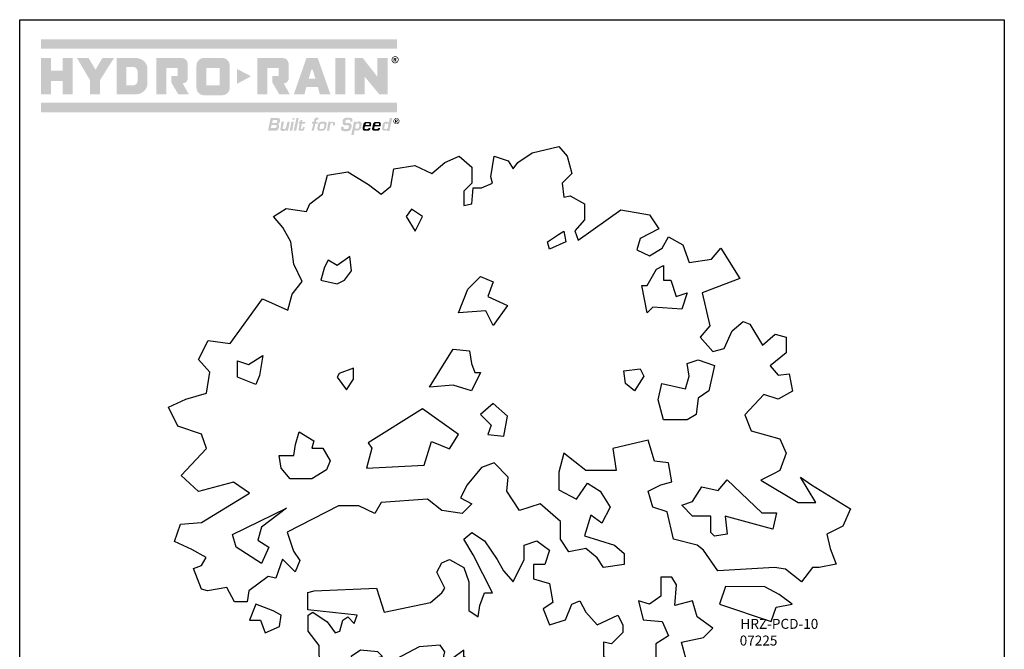
# Model space of a CAD drawing. Units: inches. Extents: x 0 to 120, y -1 to 154.
# Drawn here: x 0 to 119, y 78 to 154 of the extents above; entities that cross this region are included whole.
import ezdxf

# ---------------------------------------------------------------- set-up
doc = ezdxf.new("R2010")
doc.units = ezdxf.units.IN
doc.header["$MEASUREMENT"] = 0
for name, color, linetype in [('CAY', 94, 'Continuous'), ('DRAWING', 6, 'Continuous'), ('HCI-IRRG-DETAIL-LABEL', 3, 'Continuous'), ('TITLEBLOCK', 2, 'Continuous')]:
    doc.layers.add(name, color=color, linetype=linetype)
doc.styles.get("Standard").update_dxf_attribs({"font": 'arial.ttf'})

# ---------------------------------------------------------------- blocks, each defined once
blk = doc.blocks.new('A$C0CBC0440')
at = {"layer": 'CAY'}
for points in [[(-0.4941, 0.2806), (-0.5131, 0.2846), (-0.5597, 0.2498), (-0.5636, 0.2229), (-0.5944, 0.2229), (-0.6134, 0.2577), (-0.6599, 0.2498), (-0.675, 0.2537), (-0.694, 0.3036), (-0.675, 0.3114), (-0.6632, 0.3304), (-0.6979, 0.3501), (-0.7405, 0.3691), (-0.7254, 0.4117), (-0.675, 0.4156), (-0.5584, 0.4867), (-0.597, 0.5135), (-0.6822, 0.4906), (-0.7241, 0.5293), (-0.6625, 0.5948), (-0.6743, 0.6296), (-0.732, 0.6486), (-0.7549, 0.6951), (-0.713, 0.7141), (-0.6625, 0.7292), (-0.6547, 0.7796), (-0.6822, 0.8104), (-0.6586, 0.8563), (-0.6049, 0.8491), (-0.5271, 0.9573), (-0.4656, 0.9297), (-0.4544, 0.9684), (-0.4308, 0.9992), (-0.4505, 1.0418), (-0.4577, 1.0956), (-0.4774, 1.1303), (-0.5003, 1.1572), (-0.4695, 1.1762), (-0.4197, 1.169), (-0.4118, 1.188), (-0.3811, 1.2109), (-0.3693, 1.2574), (-0.3195, 1.2653), (-0.2697, 1.2345), (-0.2389, 1.2109), (-0.2153, 1.2306), (-0.2081, 1.2725), (-0.1577, 1.2804), (-0.1157, 1.2614), (-0.0849, 1.2882), (-0.0502, 1.3033), (-0.0194, 1.2764), (-0.0194, 1.2378), (-0.0384, 1.2188), (-0.0384, 1.184), (-0.0194, 1.188), (-0.0155, 1.2266), (0.0042, 1.2266), (0.031, 1.2378), (0.0271, 1.2535), (0.035, 1.3033), (0.069, 1.2922), (0.0808, 1.2725), (0.0926, 1.2882), (0.1273, 1.3112), (0.1922, 1.3269), (0.2118, 1.3033), (0.2236, 1.2614), (0.2001, 1.2378), (0.204, 1.2037), (0.2197, 1.207), (0.2544, 1.188), (0.2544, 1.1493), (0.2308, 1.1224), (0.2387, 1.0995), (0.3422, 1.1729), (0.4117, 1.1611), (0.4346, 1.127), (0.3887, 1.1034), (0.3809, 1.0766), (0.4117, 1.0615), (0.4425, 1.0805), (0.4575, 1.1074), (0.4922, 1.0883), (0.508, 1.0457), (0.5617, 1.0536), (0.5846, 1.0805), (0.6311, 1.0071), (0.5394, 0.9717), (0.5584, 0.8917), (0.5348, 0.8649), (0.5656, 0.8301), (0.5931, 0.8373), (0.6121, 0.8799), (0.639, 0.9029), (0.6547, 0.8957), (0.6855, 0.8452), (0.7163, 0.8721), (0.7432, 0.8649), (0.7432, 0.8262), (0.7045, 0.7954), (0.7235, 0.7724), (0.7504, 0.7757), (0.7582, 0.7338), (0.7235, 0.7141), (0.6888, 0.7259), (0.6429, 0.6761), (0.658, 0.6374), (0.7274, 0.6184), (0.7432, 0.5837), (0.7274, 0.5411), (0.7124, 0.5332), (0.6816, 0.5181), (0.7723, 0.4641), (0.8149, 0.4641), (0.7779, 0.5254), (0.8047, 0.5063), (0.8994, 0.4483), (0.8804, 0.4064), (0.8418, 0.3867), (0.8496, 0.352), (0.8647, 0.314), (0.8228, 0.3061), (0.8071, 0.3061), (0.7802, 0.2714), (0.7415, 0.3022), (0.7147, 0.3061), (0.5774, 0.2986), (0.5427, 0.3484), (0.5427, 0.3484), (0.5276, 0.3602), (0.47, 0.3753), (0.4542, 0.4408), (0.4195, 0.4526), (0.4084, 0.4913), (0.4392, 0.5063), (0.466, 0.5142), (0.4582, 0.5601), (0.4235, 0.564), (0.4084, 0.6145), (0.3232, 0.5948), (0.3311, 0.5411), (0.2577, 0.5411), (0.204, 0.5837), (0.1922, 0.5372), (0.1922, 0.4946), (0.2348, 0.4716), (0.2616, 0.5103), (0.2924, 0.4913), (0.316, 0.4526), (0.2964, 0.4139), (0.2695, 0.4329), (0.2544, 0.3831), (0.3271, 0.3602), (0.3501, 0.3405), (0.3501, 0.3137), (0.3003, 0.3065), (0.2852, 0.3294), (0.2577, 0.3523), (0.2158, 0.3445), (0.1961, 0.3753), (0.1961, 0.4179), (0.1463, 0.4605), (0.0965, 0.4447), (0.0658, 0.4913), (0.069, 0.5254), (0.035, 0.5601), (0.0042, 0.549), (-0.0306, 0.5063), (-0.0463, 0.4755), (-0.0194, 0.4605), (-0.0423, 0.4369), (-0.0921, 0.4447), (-0.1269, 0.4716), (-0.2393, 0.4637), (-0.2544, 0.4369), (-0.293, 0.4559), (-0.3428, 0.4559), (-0.4673, 0.392), (-0.4516, 0.3462), (-0.4365, 0.3232), (-0.4476, 0.2957), (-0.4673, 0.3154), (-0.4783, 0.3264), (-0.4941, 0.2806)], [(-0.139, 1.157), (-0.1654, 1.1747), (-0.1786, 1.157), (-0.1566, 1.1218)], [(0.1909, 1.113), (0.2041, 1.1218), (0.2085, 1.0954), (0.1689, 1.0778), (0.1645, 1.0954)], [(-0.3106, 1.025), (-0.315, 1.0602), (-0.3458, 1.0382), (-0.3678, 1.0514), (-0.3766, 1.0338), (-0.3854, 1.003), (-0.3458, 0.9942), (-0.3282, 1.003)], [(0.4284, 1.0294), (0.446, 1.0382), (0.446, 1.003), (0.4636, 1.003), (0.4768, 0.9634), (0.5032, 0.9722), (0.49, 0.9326), (0.4196, 0.937), (0.4064, 0.9238), (0.3932, 0.9898), (0.4064, 0.9898)], [(-0.0291, 0.981), (0.0017, 1.0118), (0.0325, 0.9986), (0.0193, 0.9634), (0.0677, 0.9414), (0.0325, 0.893), (0.0149, 0.9282), (-0.0511, 0.9238)], [(-0.0863, 0.8006), (-0.0643, 0.8358), (-0.0247, 0.8314), (-0.0203, 0.8006), (-0.0115, 0.7786), (0.0017, 0.7786), (-0.0203, 0.7346), (-0.0643, 0.7478), (-0.1214, 0.7434)], [(-0.5872, 0.7673), (-0.5872, 0.8069), (-0.5608, 0.7981), (-0.5256, 0.8201), (-0.5344, 0.7717), (-0.5432, 0.7497)], [(-0.3409, 0.7761), (-0.3453, 0.7673), (-0.3233, 0.7365), (-0.3057, 0.7629), (-0.3057, 0.7893)], [(0.4328, 0.7126), (0.4416, 0.7522), (0.4988, 0.739), (0.5076, 0.7698), (0.5032, 0.8006), (0.5296, 0.8094), (0.5692, 0.7962), (0.556, 0.7346), (0.5296, 0.717), (0.5252, 0.6774), (0.5032, 0.6642), (0.446, 0.6642)], [(0.3536, 0.7522), (0.3492, 0.783), (0.3888, 0.7874), (0.3976, 0.7698), (0.3756, 0.7346)], [(0.0589, 0.6246), (0.0677, 0.673), (0.0325, 0.7038), (0.0017, 0.6774), (0.0281, 0.651), (0.0193, 0.629)], [(-0.0731, 0.5938), (-0.0511, 0.629), (-0.139, 0.6906), (-0.2705, 0.6088), (-0.2617, 0.5956), (-0.2749, 0.5472), (-0.1346, 0.5542), (-0.117, 0.6114)], [(-0.4069, 0.5956), (-0.3805, 0.5956), (-0.3629, 0.5648), (-0.3717, 0.5428), (-0.4069, 0.5208), (-0.4596, 0.5208), (-0.4816, 0.5472), (-0.486, 0.578), (-0.4508, 0.578), (-0.4464, 0.6044), (-0.4376, 0.6352), (-0.4025, 0.6132)], [(0.5164, 0.4662), (0.5384, 0.5014), (0.578, 0.4926), (0.6, 0.519), (0.6844, 0.4385), (0.7196, 0.4385), (0.7108, 0.3989), (0.5956, 0.431), (0.6, 0.387), (0.5692, 0.3825), (0.5604, 0.3914), (0.5604, 0.431), (0.5164, 0.431), (0.49, 0.4574)], [(-0.5908, 0.3553), (-0.5996, 0.3861), (-0.4684, 0.4504), (-0.5293, 0.4037), (-0.5381, 0.3729), (-0.5117, 0.3553), (-0.5293, 0.3157)], [(-0.2472, 0.102), (-0.2891, 0.1059), (-0.312, 0.0902), (-0.312, 0.0751), (-0.3048, 0.0593), (-0.3009, 0.0403), (-0.312, 0.0403), (-0.3546, 0.0515), (-0.3546, 0.0751), (-0.3854, 0.0751), (-0.3893, 0.0941), (-0.3893, 0.117), (-0.4162, 0.1518), (-0.4162, 0.1904), (-0.4044, 0.1983), (-0.3703, 0.1747), (-0.3507, 0.1478), (-0.3395, 0.1518), (-0.3317, 0.1786), (-0.3199, 0.1865), (-0.3048, 0.1708), (-0.297, 0.1904), (-0.4168, 0.2033), (-0.4168, 0.2459), (-0.4018, 0.2498), (-0.2505, 0.256), (-0.2315, 0.1983), (-0.119, 0.2212), (-0.0921, 0.2448), (-0.0849, 0.256), (-0.1039, 0.2947), (-0.0921, 0.3176), (-0.0731, 0.3255), (-0.0384, 0.3065), (-0.0266, 0.2717), (-0.0266, 0.2291), (-0.0266, 0.2022), (-0.0037, 0.1865), (0.0002, 0.214), (0.0114, 0.2448), (0.031, 0.2448), (-0.0155, 0.3373), (-0.0384, 0.3753), (-0.0194, 0.391), (0.0114, 0.3713), (0.0422, 0.3255), (0.0579, 0.2986), (0.0808, 0.2717), (0.1077, 0.3255), (0.1077, 0.3602), (0.1385, 0.3713), (0.1693, 0.3484), (0.1581, 0.3137), (0.1306, 0.3137), (0.1306, 0.2789), (0.1693, 0.2678), (0.1771, 0.2212), (0.1542, 0.2062), (0.1693, 0.1675), (0.2079, 0.1793), (0.2236, 0.2173), (0.2426, 0.2252), (0.2577, 0.1983), (0.2852, 0.1675), (0.335, 0.1904), (0.3468, 0.1675), (0.3468, 0.1485), (0.3193, 0.1216), (0.3003, 0.1249), (0.3003, 0.0908), (0.3389, 0.0712), (0.3501, 0.0443), (0.3311, 0.0214), (0.2964, 0.0174), (0.2813, 0.0214), (0.2616, 0.0522), (0.2348, 0.0751), (0.1922, 0.0482), (0.185, 0.0096), (0.1542, -0.0016), (0.1345, 0.0056), (0.1234, 0.0482), (0.1116, 0.079), (0.0847, 0.0522), (0.05, 0.0174), (0.035, 0.0443), (0.031, 0.0869), (-0.0037, 0.0712), (-0.0384, 0.0908), (-0.0384, 0.1059), (-0.0653, 0.0869), (-0.0613, 0.0482), (-0.0961, 0.0522), (-0.0849, 0.102), (-0.0961, 0.1177), (-0.1465, 0.1138), (-0.2583, 0.0554), (-0.2583, 0.0862), (-0.2354, 0.0902)], [(0.4772, 0.2639), (0.466, 0.2829), (0.4392, 0.2829), (0.4392, 0.237), (0.4117, 0.2173), (0.3848, 0.2252), (0.3966, 0.1793), (0.4425, 0.1754), (0.4582, 0.1406), (0.4274, 0.1216), (0.4274, 0.0869), (0.4425, 0.0712), (0.4811, 0.0522), (0.5008, 0.083), (0.489, 0.1249), (0.5427, 0.1367), (0.5656, 0.1596), (0.5276, 0.1865), (0.5158, 0.2252), (0.4732, 0.214)], [(0.6918, 0.2596), (0.5964, 0.2599), (0.5813, 0.2173), (0.7068, 0.175), (0.7186, 0.2098), (0.7573, 0.2176), (0.7265, 0.2406)], [(-0.5007, 0.2016), (-0.5433, 0.2173), (-0.5584, 0.1786), (-0.5315, 0.1786), (-0.5204, 0.1478), (-0.4856, 0.1636), (-0.4817, 0.1904)], [(-0.3775, 0.0285), (-0.4083, 0.0364), (-0.4509, 0.0246), (-0.4509, 0.0017), (-0.4319, -0.0101), (-0.4391, -0.0481), (-0.4123, -0.0449), (-0.4011, -0.0062), (-0.3893, -0.0023), (-0.3507, 0.0135)]]:
    blk.add_lwpolyline(points, close=True, dxfattribs=at)

msp = doc.modelspace()

# ---------------------------------------------------------------- hatches: boundary and pattern name
at = {"layer": 'TITLEBLOCK'}
h = msp.add_hatch(color=256, dxfattribs=at)
h.dxf.hatch_style = 1
h.set_gradient(color1=(1, 82, 137), color2=(1, 82, 137), tint=1)
h.paths.add_polyline_path([(45.46, 150.26), (45.46, 151.42), (2.56, 151.42), (2.56, 150.26)])
h = msp.add_hatch(color=256, dxfattribs=at)
h.dxf.hatch_style = 1
h.set_gradient(color1=(1, 82, 137), color2=(1, 82, 137), tint=1)
h.paths.add_polyline_path([(24.39, 149.16), (22.21, 149.16, 0.414214), (21.3, 148.24), (21.3, 145.58, 0.414214), (22.21, 144.67), (24.39, 144.67, 0.414214), (25.3, 145.58), (25.3, 148.24, 0.414214)])
h.paths.add_polyline_path([(22.5, 147.95), (24.1, 147.95), (24.1, 145.87), (22.5, 145.87)], flags=16)
h.paths.add_polyline_path([(20.23, 148.53, 0.36667), (19.58, 149.15), (16.47, 149.15), (16.47, 144.79), (17.68, 144.79), (17.68, 147.94), (19.02, 147.94), (19.02, 146.98), (18.28, 146.98), (18.28, 146.19), (19.1, 144.79), (20.37, 144.79), (19.63, 146.11, 0.370683), (20.23, 146.58)])
h.paths.add_polyline_path([(13.96, 149.15), (11.69, 149.15), (11.69, 144.79), (13.96, 144.79, 0.351695), (15.37, 145.84), (15.37, 146.97), (15.37, 148.1, 0.351695)])
h.paths.add_polyline_path([(14.2, 147.57), (14.2, 146.97), (14.2, 146.37, -0.355084), (13.75, 145.87), (12.86, 145.87), (12.86, 146.97), (12.86, 148.07), (13.75, 148.07, -0.355084)], flags=16)
h.paths.add_polyline_path([(11.37, 149.17), (9.97, 149.17), (9.13, 147.74), (8.29, 149.17), (6.89, 149.17), (8.47, 146.48), (8.47, 144.79), (9.68, 144.79), (9.68, 146.49)])
h.paths.add_polyline_path([(6.37, 149.17), (5.16, 149.17), (5.16, 147.61), (3.77, 147.61), (3.77, 149.17), (2.56, 149.17), (2.56, 144.79), (3.77, 144.79), (3.77, 146.4), (5.16, 146.4), (5.16, 144.79), (6.37, 144.79)])
h = msp.add_hatch(color=256, dxfattribs=at)
h.dxf.hatch_style = 1
h.set_gradient(color1=(68, 122, 171), color2=(68, 122, 171), tint=1)
h.paths.add_polyline_path([(28.64, 149.15), (28.64, 144.79), (29.84, 144.79), (29.84, 147.94), (31.19, 147.94), (31.19, 146.98), (30.45, 146.98), (30.45, 146.19), (31.27, 144.79), (32.54, 144.79), (31.8, 146.11, 0.370683), (32.39, 146.58), (32.39, 148.53, 0.403007), (31.67, 149.15)])
h.paths.add_polyline_path([(33.03, 144.79), (34.3, 144.79), (34.54, 145.65), (35.08, 145.65), (35.92, 145.65), (36.16, 144.79), (37.43, 144.79), (35.91, 149.15), (35.23, 149.15), (34.54, 149.15)])
h.paths.add_polyline_path([(35.14, 147.76), (35.19, 147.76), (35.29, 147.76), (35.63, 146.68), (35.23, 146.68), (34.82, 146.68)], flags=16)
h.paths.add_polyline_path([(38.01, 146.4), (38.01, 144.79), (39.22, 144.79), (39.22, 149.17), (38.01, 149.17)])
h.paths.add_polyline_path([(41.56, 146.91), (43.31, 144.79), (44.33, 144.79), (44.33, 149.17), (43.08, 149.17), (43.08, 146.91), (41.32, 149.17), (40.36, 149.17), (40.36, 144.79), (41.56, 144.79)])
h = msp.add_hatch(color=256, dxfattribs=at)
h.set_gradient(color1=(68, 122, 171), color2=(68, 122, 171), tint=1)
h.paths.add_polyline_path([(45.26, 149.36), (45.24, 149.36), (45.23, 149.36), (45.22, 149.36), (45.2, 149.36), (45.19, 149.36), (45.17, 149.36), (45.16, 149.36), (45.14, 149.35), (45.13, 149.35), (45.12, 149.35), (45.1, 149.34), (45.09, 149.34), (45.07, 149.33), (45.06, 149.33), (45.05, 149.32), (45.03, 149.31), (45.02, 149.31), (45.01, 149.3), (45, 149.29), (44.99, 149.29), (44.97, 149.28), (44.96, 149.27), (44.95, 149.26), (44.94, 149.25), (44.93, 149.24), (44.92, 149.23), (44.91, 149.21), (44.9, 149.2), (44.89, 149.19), (44.88, 149.18), (44.87, 149.17), (44.87, 149.15), (44.86, 149.15), (44.85, 149.13), (44.85, 149.12), (44.84, 149.11), (44.84, 149.09), (44.83, 149.08), (44.83, 149.06), (44.82, 149.05), (44.82, 149.03), (44.82, 149.02), (44.81, 149), (44.81, 148.99), (44.81, 148.97), (44.81, 148.96), (44.81, 148.94), (44.81, 148.94), (44.81, 148.92), (44.81, 148.91), (44.81, 148.89), (44.81, 148.88), (44.82, 148.86), (44.82, 148.85), (44.82, 148.83), (44.83, 148.82), (44.83, 148.8), (44.84, 148.79), (44.84, 148.78), (44.85, 148.76), (44.86, 148.75), (44.87, 148.73), (44.87, 148.73), (44.88, 148.72), (44.89, 148.7), (44.89, 148.69), (44.9, 148.68), (44.91, 148.67), (44.92, 148.66), (44.93, 148.65), (44.94, 148.64), (44.96, 148.63), (44.97, 148.62), (44.98, 148.61), (44.99, 148.6), (45, 148.59), (45.02, 148.58), (45.02, 148.58), (45.04, 148.57), (45.05, 148.56), (45.06, 148.56), (45.08, 148.55), (45.09, 148.55), (45.11, 148.54), (45.12, 148.54), (45.14, 148.54), (45.15, 148.53), (45.17, 148.53), (45.18, 148.53), (45.2, 148.53), (45.21, 148.53), (45.23, 148.53), (45.23, 148.53), (45.25, 148.53), (45.26, 148.53), (45.28, 148.53), (45.29, 148.53), (45.31, 148.53), (45.32, 148.54), (45.34, 148.54), (45.35, 148.55), (45.37, 148.55), (45.38, 148.56), (45.39, 148.56), (45.41, 148.57), (45.42, 148.57), (45.44, 148.58), (45.44, 148.59), (45.45, 148.59), (45.47, 148.6), (45.48, 148.61), (45.49, 148.62), (45.5, 148.63), (45.51, 148.64), (45.52, 148.65), (45.53, 148.66), (45.54, 148.67), (45.55, 148.68), (45.56, 148.7), (45.57, 148.71), (45.58, 148.72), (45.59, 148.73), (45.59, 148.74), (45.6, 148.75), (45.61, 148.77), (45.61, 148.78), (45.62, 148.8), (45.62, 148.81), (45.63, 148.82), (45.63, 148.84), (45.63, 148.85), (45.64, 148.87), (45.64, 148.88), (45.64, 148.9), (45.64, 148.91), (45.64, 148.93), (45.64, 148.94), (45.64, 148.95), (45.64, 148.97), (45.64, 148.98), (45.64, 149), (45.64, 149.01), (45.64, 149.03), (45.63, 149.04), (45.63, 149.06), (45.62, 149.07), (45.62, 149.08), (45.61, 149.1), (45.61, 149.11), (45.6, 149.13), (45.6, 149.14), (45.59, 149.15), (45.58, 149.16), (45.58, 149.17), (45.57, 149.18), (45.56, 149.2), (45.55, 149.21), (45.54, 149.22), (45.53, 149.23), (45.52, 149.24), (45.51, 149.25), (45.5, 149.26), (45.49, 149.27), (45.47, 149.28), (45.46, 149.29), (45.45, 149.3), (45.44, 149.31), (45.43, 149.31), (45.42, 149.32), (45.4, 149.32), (45.39, 149.33), (45.37, 149.33), (45.36, 149.34), (45.35, 149.34), (45.33, 149.35), (45.32, 149.35), (45.3, 149.35), (45.29, 149.36), (45.27, 149.36)])
h.paths.add_polyline_path([(45.25, 149.28), (45.27, 149.28), (45.28, 149.28), (45.3, 149.27), (45.31, 149.27), (45.33, 149.27), (45.34, 149.26), (45.35, 149.26), (45.37, 149.25), (45.38, 149.24), (45.39, 149.24), (45.41, 149.23), (45.42, 149.22), (45.43, 149.21), (45.44, 149.2), (45.45, 149.19), (45.46, 149.18), (45.47, 149.17), (45.48, 149.16), (45.49, 149.15), (45.5, 149.14), (45.51, 149.13), (45.52, 149.11), (45.53, 149.1), (45.53, 149.09), (45.54, 149.07), (45.54, 149.06), (45.55, 149.05), (45.55, 149.03), (45.56, 149.02), (45.56, 149), (45.56, 148.99), (45.56, 148.97), (45.56, 148.96), (45.56, 148.94), (45.56, 148.93), (45.56, 148.92), (45.56, 148.9), (45.56, 148.89), (45.56, 148.87), (45.55, 148.86), (45.55, 148.84), (45.54, 148.83), (45.54, 148.82), (45.53, 148.8), (45.53, 148.79), (45.52, 148.78), (45.51, 148.76), (45.5, 148.75), (45.5, 148.74), (45.49, 148.73), (45.48, 148.72), (45.46, 148.71), (45.46, 148.7), (45.44, 148.69), (45.43, 148.68), (45.42, 148.67), (45.41, 148.66), (45.4, 148.65), (45.38, 148.64), (45.37, 148.64), (45.36, 148.63), (45.34, 148.63), (45.33, 148.62), (45.32, 148.62), (45.3, 148.61), (45.29, 148.61), (45.27, 148.61), (45.26, 148.61), (45.24, 148.61), (45.23, 148.61), (45.21, 148.61), (45.2, 148.61), (45.18, 148.61), (45.17, 148.61), (45.15, 148.61), (45.14, 148.62), (45.13, 148.62), (45.11, 148.63), (45.1, 148.63), (45.09, 148.64), (45.07, 148.64), (45.06, 148.65), (45.05, 148.66), (45.03, 148.67), (45.02, 148.68), (45.01, 148.68), (45, 148.69), (44.99, 148.71), (44.98, 148.71), (44.97, 148.73), (44.96, 148.74), (44.95, 148.75), (44.94, 148.76), (44.93, 148.77), (44.93, 148.79), (44.92, 148.8), (44.91, 148.81), (44.91, 148.83), (44.9, 148.84), (44.9, 148.85), (44.9, 148.87), (44.89, 148.88), (44.89, 148.9), (44.89, 148.91), (44.89, 148.93), (44.89, 148.94), (44.89, 148.96), (44.89, 148.97), (44.89, 148.99), (44.89, 149), (44.9, 149.02), (44.9, 149.03), (44.9, 149.04), (44.91, 149.06), (44.91, 149.07), (44.92, 149.08), (44.93, 149.1), (44.93, 149.11), (44.94, 149.12), (44.95, 149.14), (44.96, 149.15), (44.97, 149.16), (44.98, 149.17), (44.99, 149.18), (45, 149.19), (45.01, 149.2), (45.02, 149.21), (45.03, 149.22), (45.04, 149.23), (45.06, 149.24), (45.07, 149.24), (45.08, 149.25), (45.1, 149.26), (45.11, 149.26), (45.12, 149.27), (45.14, 149.27), (45.15, 149.27), (45.17, 149.28), (45.18, 149.28), (45.2, 149.28), (45.21, 149.28), (45.23, 149.28), (45.24, 149.28)], flags=16)
h.paths.add_polyline_path([(45.26, 149.17), (45.27, 149.17), (45.29, 149.16), (45.3, 149.16), (45.32, 149.16), (45.33, 149.15), (45.34, 149.14), (45.35, 149.14), (45.36, 149.13), (45.37, 149.12), (45.38, 149.11), (45.39, 149.1), (45.39, 149.09), (45.39, 149.07), (45.4, 149.06), (45.4, 149.04), (45.4, 149.03), (45.39, 149.01), (45.39, 149), (45.38, 148.98), (45.37, 148.97), (45.37, 148.96), (45.36, 148.95), (45.35, 148.95), (45.34, 148.94), (45.32, 148.93), (45.31, 148.93), (45.29, 148.92), (45.28, 148.92), (45.29, 148.91), (45.31, 148.9), (45.31, 148.9), (45.32, 148.89), (45.33, 148.87), (45.34, 148.86), (45.35, 148.85), (45.35, 148.85), (45.35, 148.84), (45.36, 148.84), (45.36, 148.83), (45.37, 148.81), (45.38, 148.8), (45.39, 148.78), (45.4, 148.76), (45.41, 148.74), (45.42, 148.72), (45.29, 148.72), (45.28, 148.74), (45.27, 148.76), (45.26, 148.78), (45.25, 148.8), (45.24, 148.81), (45.24, 148.83), (45.23, 148.84), (45.22, 148.85), (45.22, 148.86), (45.21, 148.86), (45.21, 148.87), (45.21, 148.87), (45.19, 148.89), (45.18, 148.89), (45.17, 148.9), (45.16, 148.9), (45.15, 148.9), (45.15, 148.72), (45.04, 148.72), (45.04, 149.17), (45.24, 149.17)], flags=0)
h.paths.add_polyline_path([(45.23, 149.09), (45.24, 149.08), (45.26, 149.08), (45.27, 149.07), (45.27, 149.07), (45.28, 149.06), (45.28, 149.05), (45.28, 149.03), (45.28, 149.03), (45.28, 149.02), (45.27, 149), (45.26, 148.99), (45.26, 148.99), (45.25, 148.98), (45.23, 148.98), (45.22, 148.98), (45.2, 148.98), (45.15, 148.98), (45.15, 149.09), (45.2, 149.09), (45.21, 149.09)], flags=0)
h = msp.add_hatch(color=256, dxfattribs=at)
h.set_gradient(color1=(68, 122, 171), color2=(68, 122, 171), tint=1)
h.paths.add_polyline_path([(45.39, 149), (45.39, 149.01), (45.4, 149.03), (45.4, 149.04), (45.4, 149.06), (45.39, 149.07), (45.39, 149.09), (45.39, 149.1), (45.38, 149.11), (45.37, 149.12), (45.36, 149.13), (45.35, 149.14), (45.34, 149.14), (45.33, 149.15), (45.32, 149.16), (45.3, 149.16), (45.29, 149.16), (45.27, 149.17), (45.26, 149.17), (45.24, 149.17), (45.04, 149.17), (45.04, 148.72), (45.15, 148.72), (45.15, 148.9), (45.16, 148.9), (45.17, 148.9), (45.18, 148.89), (45.19, 148.89), (45.21, 148.87), (45.21, 148.87), (45.21, 148.86), (45.22, 148.86), (45.22, 148.85), (45.23, 148.84), (45.24, 148.83), (45.24, 148.81), (45.25, 148.8), (45.26, 148.78), (45.27, 148.76), (45.28, 148.74), (45.29, 148.72), (45.42, 148.72), (45.41, 148.74), (45.4, 148.76), (45.39, 148.78), (45.38, 148.8), (45.37, 148.81), (45.36, 148.83), (45.36, 148.84), (45.35, 148.84), (45.35, 148.85), (45.35, 148.85), (45.34, 148.86), (45.33, 148.87), (45.32, 148.89), (45.31, 148.9), (45.31, 148.9), (45.29, 148.91), (45.28, 148.92), (45.29, 148.92), (45.31, 148.93), (45.32, 148.93), (45.34, 148.94), (45.35, 148.95), (45.36, 148.95), (45.37, 148.96), (45.37, 148.97), (45.38, 148.98)])
h.paths.add_polyline_path([(45.28, 149.03), (45.28, 149.02), (45.27, 149), (45.26, 148.99), (45.26, 148.99), (45.25, 148.98), (45.23, 148.98), (45.22, 148.98), (45.2, 148.98), (45.15, 148.98), (45.15, 149.09), (45.2, 149.09), (45.21, 149.09), (45.23, 149.09), (45.24, 149.08), (45.26, 149.08), (45.27, 149.07), (45.27, 149.07), (45.28, 149.06), (45.28, 149.05), (45.28, 149.03)], flags=16)
h = msp.add_hatch(color=256, dxfattribs=at)
h.dxf.hatch_style = 1
h.set_gradient(color1=(1, 82, 137), color2=(1, 82, 137), tint=1)
h.paths.add_polyline_path([(27.87, 146.95), (26.19, 147.83), (26.19, 146.05)])
h = msp.add_hatch(color=256, dxfattribs=at)
h.dxf.hatch_style = 1
h.set_gradient(color1=(1, 82, 137), color2=(1, 82, 137), tint=1)
h.paths.add_polyline_path([(45.46, 142.63), (45.46, 143.78), (2.56, 143.78), (2.56, 142.63)])
h = msp.add_hatch(color=256, dxfattribs=at)
h.dxf.hatch_style = 1
h.set_gradient(color1=(1, 82, 137), color2=(1, 82, 137), tint=1)
h.paths.add_polyline_path([(31.13, 141.21, 0.099955), (31.25, 141.32, 0.251405), (31.36, 141.77, 0.330319), (31.12, 141.93), (30.24, 141.93, 0.358358), (30.22, 141.91), (29.93, 140.43, 0.472366), (29.95, 140.4), (30.92, 140.4, 0.060813), (31.02, 140.46, 0.271961), (31.26, 141.02, 0.156069)])
h.paths.add_polyline_path([(30.96, 140.98, -0.308107), (30.83, 140.71), (30.28, 140.71, -0.487411), (30.26, 140.73), (30.34, 141.07, -0.344619), (30.37, 141.09), (30.89, 141.09, -0.14014)], flags=16)
h.paths.add_polyline_path([(30.9, 141.32), (30.43, 141.32, -0.495651), (30.41, 141.35), (30.5, 141.68, -0.33721), (30.52, 141.7), (30.92, 141.7, -0.324122), (31.05, 141.63, -0.18267), (31.02, 141.44, -0.270498)], flags=16)
h.paths.add_polyline_path([(32.1, 140.53), (32.09, 140.42, 0.455053), (32.11, 140.39), (32.3, 140.39, 0.353762), (32.32, 140.41), (32.54, 141.44, 0.477365), (32.52, 141.47), (32.27, 141.47, 0.3495), (32.24, 141.45), (32.09, 140.78, -0.288581), (31.96, 140.62, -0.061593), (31.78, 140.61, -0.52003), (31.68, 140.71), (31.84, 141.45, 0.476586), (31.81, 141.48), (31.58, 141.48, 0.365751), (31.55, 141.46), (31.41, 140.61, 0.374787), (31.6, 140.37, 0.034217), (31.88, 140.38, 0.176938)])
h.paths.add_polyline_path([(33.01, 141.44, 0.463793), (32.99, 141.47), (32.77, 141.47, 0.35759), (32.74, 141.45), (32.54, 140.42, 0.473199), (32.56, 140.39), (32.82, 140.39, 0.366314), (32.84, 140.41)])
h.paths.add_polyline_path([(33.11, 141.9, 0.481714), (33.09, 141.93), (32.91, 141.93, 0.344108), (32.89, 141.92), (32.85, 141.76, 0.487975), (32.87, 141.73), (33.06, 141.73, 0.349788), (33.08, 141.74)])
h.paths.add_polyline_path([(33.62, 141.92, 0.463793), (33.6, 141.95), (33.38, 141.95, 0.35759), (33.35, 141.93), (33.01, 140.42, 0.473199), (33.04, 140.39), (33.29, 140.39, 0.366314), (33.32, 140.41)])
h.paths.add_polyline_path([(33.99, 141.24, -0.360862), (34.02, 141.26), (34.36, 141.26, 0.349206), (34.38, 141.28), (34.42, 141.44, 0.507207), (34.4, 141.47), (34.05, 141.46, -0.463748), (34.03, 141.49), (34.05, 141.68, 0.439708), (34.03, 141.7), (33.84, 141.7, 0.374894), (33.82, 141.68), (33.79, 141.5, -0.374894), (33.77, 141.48), (33.67, 141.48, 0.349591), (33.65, 141.46), (33.61, 141.29, 0.481931), (33.63, 141.26), (33.72, 141.26, -0.483534), (33.74, 141.23), (33.59, 140.57, 0.448068), (33.7, 140.41, 0.026144), (33.84, 140.39, 0.05619), (34.11, 140.4, 0.098299), (34.21, 140.45, 0.005102), (34.24, 140.48, 0.105678), (34.3, 140.66), (34.34, 140.85), (34.14, 140.85, -0.035158), (34.09, 140.66, -0.314013), (34, 140.6), (33.9, 140.6, -0.466874), (33.88, 140.62)])
h.paths.add_polyline_path([(35.91, 141.46), (35.7, 141.46), (35.72, 141.64, -0.250317), (35.81, 141.73), (35.98, 141.74), (36.02, 141.94), (35.83, 141.97, 0.139123), (35.6, 141.93, 0.196289), (35.49, 141.75, 0.001336), (35.48, 141.68), (35.43, 141.48), (35.24, 141.48), (35.21, 141.24), (35.39, 141.24), (35.16, 140.4), (35.43, 140.4), (35.63, 141.25), (35.87, 141.24)])
h.paths.add_polyline_path([(36.76, 141.48), (36.31, 141.48, 0.256628), (35.95, 141.2), (35.85, 140.73, 0.432493), (36.1, 140.39), (36.49, 140.39, 0.299032), (36.89, 140.74), (36.97, 141.19, 0.470447)])
h.paths.add_polyline_path([(36.62, 141.26, -0.475724), (36.72, 141.15), (36.64, 140.73, -0.296242), (36.49, 140.6), (36.24, 140.6, -0.424896), (36.13, 140.73), (36.2, 141.12, -0.292869), (36.36, 141.26)], flags=16)
h.paths.add_polyline_path([(37.86, 141.46, 0.14172), (37.63, 141.46, 0.109699), (37.45, 141.37), (37.46, 141.47), (37.2, 141.47), (37.01, 140.4), (37.28, 140.4), (37.43, 141.2, -0.283578), (37.63, 141.33, -0.399908), (37.75, 141.23), (37.72, 141.01), (37.96, 141.04), (37.99, 141.28, 0.35177)])
h = msp.add_hatch(color=256, dxfattribs=at)
h.dxf.hatch_style = 1
h.set_gradient(color1=(1, 82, 137), color2=(1, 82, 137), tint=1)
h.paths.add_polyline_path([(39.48, 141.07, -0.435655), (39.66, 140.92, -0.267011), (39.57, 140.65, -0.144662), (39.39, 140.6), (39.15, 140.61, -0.448695), (39.03, 140.74), (39.04, 140.87), (38.75, 140.89, 0.169503), (38.76, 140.49, 0.239995), (38.92, 140.36, 0.044624), (39.6, 140.35, 0.260103), (39.92, 140.67, 0.135749), (39.98, 141.08, 0.303506), (39.76, 141.31, 0.055284), (39.4, 141.33, -0.299756), (39.22, 141.41, -0.300505), (39.34, 141.7, -0.132517), (39.58, 141.74, -0.077561), (39.76, 141.7, -0.317916), (39.82, 141.63), (39.81, 141.5, 0.407487), (39.84, 141.48), (40.04, 141.47, 0.420079), (40.06, 141.5), (40.08, 141.75, 0.302544), (39.99, 141.91, 0.059187), (39.92, 141.93, 0.049379), (39.27, 141.95, 0.382179), (38.9, 141.53), (38.89, 141.31, 0.371658), (39.14, 141.06, 0.000264)])
h = msp.add_hatch(color=256, dxfattribs=at)
h.dxf.hatch_style = 1
h.set_gradient(color1=(1, 82, 137), color2=(1, 82, 137), tint=1)
h.paths.add_polyline_path([(41.19, 141.32, 0.347886), (40.92, 141.52, 0.105933), (40.68, 141.48, 0.075263), (40.58, 141.39, -0.221573), (40.56, 141.38), (40.54, 141.38), (40.56, 141.44, 0.501388), (40.54, 141.47), (40.28, 141.47, 0.357438), (40.26, 141.45), (39.95, 139.9, 0.47553), (39.97, 139.87), (40.22, 139.88, 0.358392), (40.24, 139.89), (40.36, 140.51, 0.139439), (40.63, 140.41, 0.129036), (40.94, 140.49, 0.229901), (41.17, 140.88, 0.088575)])
h.paths.add_polyline_path([(40.49, 141.14, -0.165409), (40.6, 141.24, -0.214382), (40.84, 141.26, -0.339204), (40.94, 141.14, -0.069389), (40.86, 140.76, -0.326358), (40.7, 140.63, -0.129792), (40.48, 140.66, -0.338074), (40.42, 140.81)], flags=16)
h = msp.add_hatch(color=256, dxfattribs=at)
h.dxf.hatch_style = 1
h.set_gradient(color1=(1, 82, 137), color2=(1, 82, 137), tint=1)
h.paths.add_polyline_path([(42.18, 141.44), (41.71, 141.45, 0.260943), (41.42, 141.25), (41.3, 140.69, 0.474016), (41.54, 140.4), (41.95, 140.4, 0.382802), (42.25, 140.66), (42.26, 140.74), (42.04, 140.74, -0.404032), (41.92, 140.6, -0.085192), (41.63, 140.59, -0.341153), (41.55, 140.65, -0.096069), (41.61, 140.93), (42.28, 140.93, 0.324432), (42.33, 140.99), (42.35, 141.25, 0.346459)])
h.paths.add_polyline_path([(42.07, 141.29, -0.325465), (42.14, 141.22), (42.11, 141.07), (41.66, 141.07), (41.69, 141.22, -0.312443), (41.79, 141.29, -0.067615)], flags=16)
h = msp.add_hatch(color=256, dxfattribs=at)
h.dxf.hatch_style = 1
h.set_gradient(color1=(1, 82, 137), color2=(1, 82, 137), tint=1)
h.paths.add_polyline_path([(43.33, 141.44), (42.87, 141.45, 0.260943), (42.58, 141.25), (42.46, 140.69, 0.474016), (42.7, 140.4), (43.12, 140.4, 0.382802), (43.41, 140.66), (43.42, 140.74), (43.2, 140.74, -0.404032), (43.09, 140.6, -0.085192), (42.79, 140.59, -0.341153), (42.71, 140.65, -0.096069), (42.77, 140.93), (43.44, 140.93, 0.324432), (43.49, 140.99), (43.51, 141.25, 0.350548)])
h.paths.add_polyline_path([(42.95, 141.29, -0.06728), (43.23, 141.29, -0.325465), (43.3, 141.22), (43.28, 141.07), (42.82, 141.07), (42.85, 141.22, -0.312443)], flags=16)
h = msp.add_hatch(color=256, dxfattribs=at)
h.dxf.hatch_style = 1
h.set_gradient(color1=(1, 82, 137), color2=(1, 82, 137), tint=1)
h.paths.add_polyline_path([(44.57, 140.5), (44.9, 141.95), (44.59, 141.95), (44.47, 141.38, 0.231181), (44.28, 141.49, 0.155088), (43.98, 141.46, 0.245007), (43.75, 141.19, 0.041014), (43.66, 140.63, 0.316315), (43.79, 140.43, 0.109059), (44.12, 140.43, 0.157206), (44.26, 140.5), (44.23, 140.36), (44.57, 140.36)])
h.paths.add_polyline_path([(44.41, 141.17), (44.35, 140.73, -0.253884), (44.21, 140.6), (44, 140.59, -0.420955), (43.92, 140.68), (43.98, 141.15, -0.361566), (44.12, 141.26), (44.34, 141.25, -0.418829)], flags=16)
h = msp.add_hatch(color=256, dxfattribs=at)
h.set_gradient(color1=(1, 82, 137), color2=(1, 82, 137), tint=1)
h.paths.add_polyline_path([(45.36, 141.91), (45.36, 141.91), (45.35, 141.91), (45.34, 141.9), (45.33, 141.9), (45.32, 141.9), (45.31, 141.9), (45.3, 141.9), (45.29, 141.89), (45.28, 141.89), (45.27, 141.89), (45.26, 141.89), (45.25, 141.88), (45.24, 141.88), (45.23, 141.87), (45.23, 141.87), (45.22, 141.86), (45.21, 141.86), (45.21, 141.86), (45.2, 141.85), (45.19, 141.85), (45.18, 141.84), (45.17, 141.84), (45.17, 141.83), (45.16, 141.82), (45.15, 141.82), (45.14, 141.81), (45.14, 141.81), (45.13, 141.8), (45.12, 141.79), (45.12, 141.78), (45.11, 141.78), (45.1, 141.77), (45.1, 141.76), (45.09, 141.75), (45.09, 141.75), (45.08, 141.74), (45.08, 141.73), (45.08, 141.73), (45.07, 141.72), (45.07, 141.71), (45.06, 141.7), (45.06, 141.69), (45.05, 141.68), (45.05, 141.67), (45.05, 141.66), (45.05, 141.65), (45.04, 141.65), (45.04, 141.64), (45.04, 141.63), (45.04, 141.62), (45.03, 141.61), (45.03, 141.6), (45.03, 141.59), (45.03, 141.58), (45.03, 141.57), (45.03, 141.56), (45.03, 141.55), (45.03, 141.55), (45.03, 141.54), (45.03, 141.53), (45.03, 141.52), (45.03, 141.51), (45.03, 141.5), (45.03, 141.49), (45.04, 141.48), (45.04, 141.47), (45.04, 141.46), (45.04, 141.45), (45.05, 141.44), (45.05, 141.43), (45.05, 141.42), (45.06, 141.41), (45.06, 141.41), (45.06, 141.4), (45.07, 141.39), (45.07, 141.38), (45.08, 141.37), (45.08, 141.37), (45.08, 141.36), (45.09, 141.35), (45.1, 141.34), (45.1, 141.34), (45.11, 141.33), (45.11, 141.32), (45.12, 141.31), (45.13, 141.31), (45.13, 141.3), (45.14, 141.29), (45.15, 141.29), (45.15, 141.28), (45.16, 141.27), (45.17, 141.27), (45.18, 141.26), (45.18, 141.26), (45.19, 141.25), (45.2, 141.25), (45.21, 141.24), (45.21, 141.24), (45.22, 141.23), (45.23, 141.23), (45.24, 141.23), (45.25, 141.22), (45.25, 141.22), (45.26, 141.21), (45.27, 141.21), (45.28, 141.21), (45.29, 141.21), (45.3, 141.2), (45.31, 141.2), (45.32, 141.2), (45.33, 141.2), (45.34, 141.2), (45.35, 141.19), (45.36, 141.19), (45.37, 141.19), (45.38, 141.19), (45.39, 141.19), (45.39, 141.19), (45.4, 141.19), (45.41, 141.19), (45.42, 141.19), (45.43, 141.19), (45.44, 141.2), (45.45, 141.2), (45.46, 141.2), (45.47, 141.2), (45.48, 141.2), (45.49, 141.21), (45.5, 141.21), (45.5, 141.21), (45.51, 141.21), (45.52, 141.22), (45.53, 141.22), (45.54, 141.23), (45.55, 141.23), (45.56, 141.24), (45.57, 141.24), (45.57, 141.24), (45.58, 141.25), (45.59, 141.25), (45.59, 141.26), (45.6, 141.26), (45.61, 141.27), (45.62, 141.28), (45.62, 141.28), (45.63, 141.29), (45.64, 141.29), (45.64, 141.3), (45.65, 141.31), (45.66, 141.32), (45.66, 141.32), (45.67, 141.33), (45.68, 141.34), (45.68, 141.35), (45.69, 141.35), (45.69, 141.36), (45.7, 141.37), (45.7, 141.37), (45.7, 141.38), (45.71, 141.39), (45.71, 141.4), (45.72, 141.41), (45.72, 141.42), (45.72, 141.43), (45.73, 141.44), (45.73, 141.44), (45.73, 141.45), (45.73, 141.46), (45.74, 141.47), (45.74, 141.48), (45.74, 141.49), (45.74, 141.5), (45.74, 141.51), (45.74, 141.52), (45.74, 141.53), (45.74, 141.54), (45.74, 141.55), (45.74, 141.55), (45.74, 141.56), (45.74, 141.57), (45.74, 141.58), (45.74, 141.59), (45.74, 141.6), (45.74, 141.61), (45.74, 141.62), (45.74, 141.63), (45.73, 141.64), (45.73, 141.65), (45.73, 141.66), (45.73, 141.67), (45.72, 141.68), (45.72, 141.69), (45.72, 141.69), (45.71, 141.7), (45.71, 141.71), (45.7, 141.72), (45.7, 141.73), (45.7, 141.73), (45.69, 141.74), (45.69, 141.75), (45.68, 141.76), (45.67, 141.76), (45.67, 141.77), (45.66, 141.78), (45.66, 141.79), (45.65, 141.79), (45.64, 141.8), (45.64, 141.81), (45.63, 141.81), (45.62, 141.82), (45.61, 141.83), (45.61, 141.83), (45.6, 141.84), (45.59, 141.84), (45.58, 141.85), (45.57, 141.85), (45.57, 141.86), (45.56, 141.86), (45.55, 141.87), (45.55, 141.87), (45.54, 141.87), (45.53, 141.88), (45.52, 141.88), (45.51, 141.89), (45.5, 141.89), (45.49, 141.89), (45.48, 141.89), (45.47, 141.9), (45.46, 141.9), (45.46, 141.9), (45.45, 141.9), (45.44, 141.9), (45.43, 141.91), (45.42, 141.91), (45.41, 141.91), (45.4, 141.91), (45.39, 141.91), (45.38, 141.91), (45.37, 141.91)])
h.paths.add_polyline_path([(45.38, 141.84), (45.39, 141.84), (45.39, 141.84), (45.4, 141.84), (45.41, 141.84), (45.42, 141.84), (45.43, 141.84), (45.44, 141.83), (45.45, 141.83), (45.46, 141.83), (45.47, 141.83), (45.48, 141.82), (45.49, 141.82), (45.5, 141.82), (45.51, 141.81), (45.51, 141.81), (45.52, 141.81), (45.53, 141.8), (45.54, 141.8), (45.55, 141.79), (45.55, 141.79), (45.56, 141.78), (45.57, 141.77), (45.58, 141.77), (45.58, 141.76), (45.59, 141.75), (45.6, 141.75), (45.6, 141.74), (45.61, 141.73), (45.62, 141.73), (45.62, 141.72), (45.63, 141.71), (45.63, 141.7), (45.64, 141.7), (45.64, 141.69), (45.65, 141.68), (45.65, 141.67), (45.65, 141.66), (45.66, 141.65), (45.66, 141.64), (45.66, 141.64), (45.67, 141.63), (45.67, 141.62), (45.67, 141.61), (45.67, 141.6), (45.67, 141.59), (45.67, 141.58), (45.68, 141.57), (45.68, 141.56), (45.68, 141.55), (45.68, 141.54), (45.68, 141.53), (45.67, 141.52), (45.67, 141.51), (45.67, 141.5), (45.67, 141.49), (45.67, 141.48), (45.67, 141.48), (45.66, 141.47), (45.66, 141.46), (45.66, 141.45), (45.66, 141.44), (45.65, 141.43), (45.65, 141.42), (45.64, 141.42), (45.64, 141.41), (45.63, 141.4), (45.63, 141.39), (45.62, 141.38), (45.62, 141.38), (45.61, 141.37), (45.61, 141.36), (45.6, 141.35), (45.59, 141.35), (45.59, 141.34), (45.58, 141.33), (45.57, 141.33), (45.56, 141.32), (45.56, 141.32), (45.55, 141.31), (45.54, 141.3), (45.53, 141.3), (45.52, 141.29), (45.52, 141.29), (45.51, 141.29), (45.5, 141.28), (45.49, 141.28), (45.48, 141.28), (45.47, 141.27), (45.46, 141.27), (45.45, 141.27), (45.45, 141.27), (45.44, 141.26), (45.43, 141.26), (45.42, 141.26), (45.41, 141.26), (45.4, 141.26), (45.39, 141.26), (45.38, 141.26), (45.37, 141.26), (45.36, 141.26), (45.35, 141.26), (45.34, 141.26), (45.33, 141.27), (45.32, 141.27), (45.31, 141.27), (45.3, 141.27), (45.29, 141.28), (45.29, 141.28), (45.28, 141.28), (45.27, 141.29), (45.26, 141.29), (45.25, 141.29), (45.24, 141.3), (45.24, 141.3), (45.23, 141.31), (45.22, 141.31), (45.21, 141.32), (45.21, 141.33), (45.2, 141.33), (45.19, 141.34), (45.18, 141.35), (45.18, 141.35), (45.17, 141.36), (45.16, 141.37), (45.16, 141.37), (45.15, 141.38), (45.15, 141.39), (45.14, 141.4), (45.14, 141.4), (45.13, 141.41), (45.13, 141.42), (45.12, 141.43), (45.12, 141.44), (45.12, 141.45), (45.11, 141.46), (45.11, 141.46), (45.11, 141.47), (45.11, 141.48), (45.1, 141.49), (45.1, 141.5), (45.1, 141.51), (45.1, 141.52), (45.1, 141.53), (45.1, 141.54), (45.1, 141.55), (45.1, 141.56), (45.1, 141.57), (45.1, 141.58), (45.1, 141.59), (45.1, 141.6), (45.1, 141.61), (45.11, 141.62), (45.11, 141.62), (45.11, 141.63), (45.11, 141.64), (45.12, 141.65), (45.12, 141.66), (45.12, 141.67), (45.13, 141.68), (45.13, 141.69), (45.14, 141.69), (45.14, 141.7), (45.15, 141.71), (45.15, 141.72), (45.16, 141.72), (45.16, 141.73), (45.17, 141.74), (45.18, 141.75), (45.18, 141.75), (45.19, 141.76), (45.2, 141.77), (45.2, 141.77), (45.21, 141.78), (45.22, 141.78), (45.23, 141.79), (45.23, 141.8), (45.24, 141.8), (45.25, 141.81), (45.26, 141.81), (45.27, 141.81), (45.28, 141.82), (45.28, 141.82), (45.29, 141.82), (45.3, 141.83), (45.31, 141.83), (45.32, 141.83), (45.33, 141.83), (45.34, 141.84), (45.35, 141.84), (45.36, 141.84), (45.37, 141.84)], flags=16)
h.paths.add_polyline_path([(45.4, 141.74), (45.41, 141.74), (45.42, 141.74), (45.43, 141.74), (45.44, 141.74), (45.45, 141.74), (45.46, 141.73), (45.47, 141.73), (45.48, 141.73), (45.48, 141.72), (45.49, 141.72), (45.5, 141.72), (45.5, 141.71), (45.51, 141.71), (45.51, 141.7), (45.52, 141.69), (45.52, 141.68), (45.53, 141.67), (45.53, 141.67), (45.53, 141.66), (45.53, 141.65), (45.53, 141.64), (45.53, 141.63), (45.53, 141.62), (45.53, 141.61), (45.53, 141.6), (45.53, 141.6), (45.52, 141.59), (45.52, 141.58), (45.51, 141.57), (45.51, 141.57), (45.5, 141.56), (45.5, 141.56), (45.49, 141.55), (45.48, 141.55), (45.47, 141.54), (45.46, 141.54), (45.46, 141.53), (45.44, 141.53), (45.43, 141.53), (45.43, 141.53), (45.44, 141.52), (45.45, 141.52), (45.46, 141.51), (45.46, 141.51), (45.47, 141.5), (45.47, 141.5), (45.48, 141.49), (45.49, 141.48), (45.49, 141.47), (45.49, 141.47), (45.5, 141.47), (45.5, 141.46), (45.5, 141.46), (45.5, 141.45), (45.51, 141.44), (45.51, 141.44), (45.52, 141.43), (45.52, 141.41), (45.53, 141.4), (45.54, 141.39), (45.55, 141.37), (45.56, 141.36), (45.44, 141.36), (45.44, 141.37), (45.43, 141.39), (45.42, 141.4), (45.42, 141.41), (45.41, 141.42), (45.41, 141.43), (45.4, 141.44), (45.4, 141.45), (45.39, 141.46), (45.39, 141.46), (45.38, 141.47), (45.38, 141.48), (45.38, 141.48), (45.37, 141.48), (45.37, 141.49), (45.37, 141.49), (45.36, 141.5), (45.35, 141.5), (45.35, 141.51), (45.34, 141.51), (45.33, 141.51), (45.32, 141.51), (45.32, 141.51), (45.32, 141.36), (45.22, 141.36), (45.22, 141.74)], flags=0)
h.paths.add_polyline_path([(45.37, 141.67), (45.38, 141.67), (45.39, 141.67), (45.4, 141.67), (45.41, 141.67), (45.41, 141.67), (45.42, 141.66), (45.42, 141.66), (45.43, 141.65), (45.43, 141.65), (45.44, 141.64), (45.44, 141.63), (45.43, 141.62), (45.43, 141.61), (45.43, 141.6), (45.42, 141.59), (45.42, 141.59), (45.41, 141.59), (45.4, 141.58), (45.4, 141.58), (45.39, 141.58), (45.37, 141.58), (45.36, 141.58), (45.32, 141.58), (45.32, 141.67)], flags=0)
h = msp.add_hatch(color=256, dxfattribs=at)
h.set_gradient(color1=(1, 82, 137), color2=(1, 82, 137), tint=1)
h.paths.add_polyline_path([(45.22, 141.74), (45.22, 141.36), (45.32, 141.36), (45.32, 141.51), (45.32, 141.51), (45.33, 141.51), (45.34, 141.51), (45.35, 141.51), (45.35, 141.5), (45.36, 141.5), (45.37, 141.49), (45.37, 141.48), (45.38, 141.48), (45.38, 141.48), (45.38, 141.47), (45.39, 141.46), (45.39, 141.46), (45.4, 141.45), (45.4, 141.44), (45.41, 141.43), (45.41, 141.42), (45.42, 141.41), (45.42, 141.4), (45.43, 141.39), (45.44, 141.37), (45.44, 141.36), (45.56, 141.36), (45.55, 141.37), (45.54, 141.39), (45.53, 141.4), (45.52, 141.41), (45.52, 141.43), (45.51, 141.44), (45.51, 141.44), (45.5, 141.45), (45.5, 141.46), (45.5, 141.46), (45.5, 141.47), (45.49, 141.47), (45.49, 141.47), (45.49, 141.47), (45.49, 141.48), (45.48, 141.49), (45.47, 141.5), (45.47, 141.5), (45.46, 141.51), (45.46, 141.51), (45.45, 141.52), (45.44, 141.52), (45.43, 141.53), (45.43, 141.53), (45.44, 141.53), (45.46, 141.53), (45.46, 141.54), (45.47, 141.54), (45.48, 141.55), (45.49, 141.55), (45.5, 141.56), (45.5, 141.56), (45.51, 141.57), (45.51, 141.57), (45.52, 141.58), (45.52, 141.59), (45.53, 141.6), (45.53, 141.6), (45.53, 141.61), (45.53, 141.62), (45.53, 141.63), (45.53, 141.64), (45.53, 141.65), (45.53, 141.66), (45.53, 141.67), (45.53, 141.67), (45.52, 141.68), (45.52, 141.69), (45.51, 141.7), (45.51, 141.71), (45.5, 141.71), (45.5, 141.72), (45.49, 141.72), (45.48, 141.72), (45.48, 141.73), (45.47, 141.73), (45.46, 141.73), (45.45, 141.74), (45.44, 141.74), (45.43, 141.74), (45.42, 141.74), (45.41, 141.74), (45.4, 141.74)])
h.paths.add_polyline_path([(45.32, 141.67), (45.37, 141.67), (45.38, 141.67), (45.39, 141.67), (45.4, 141.67), (45.41, 141.67), (45.41, 141.67), (45.42, 141.66), (45.42, 141.66), (45.43, 141.65), (45.43, 141.65), (45.44, 141.64), (45.44, 141.63), (45.43, 141.62), (45.43, 141.61), (45.43, 141.6), (45.42, 141.59), (45.42, 141.59), (45.41, 141.59), (45.4, 141.58), (45.4, 141.58), (45.39, 141.58), (45.37, 141.58), (45.36, 141.58), (45.32, 141.58)], flags=16)

# ---------------------------------------------------------------- linework, layer by layer
for p, q in [((0, 0), (0, 153.77)), ((0, 153.77), (118.62, 153.77)), ((118.62, 153.77), (118.62, 0))]:
    msp.add_line(p, q, dxfattribs=at)

# ---------------------------------------------------------------- block references
at = {"layer": 'DRAWING', "xscale": 49.67999999999999, "yscale": 49.67999999999999, "zscale": 49.67999999999999}
msp.add_blockref('A$C0CBC0440', (55.42, 72.59), dxfattribs=at)

# ---------------------------------------------------------------- texts
at = {"layer": 'HCI-IRRG-DETAIL-LABEL', "char_height": 1.2, "attachment_point": 1}
for s, insert in [('HRZ-PCD-10', (86.83, 81.62)), ('07225', (86.74, 79.61))]:
    msp.add_mtext_dynamic_manual_height_columns(s, width=0.0112, gutter_width=0.5, heights=[0], dxfattribs=dict(at, insert=insert))

doc.saveas('drawing.dxf')
